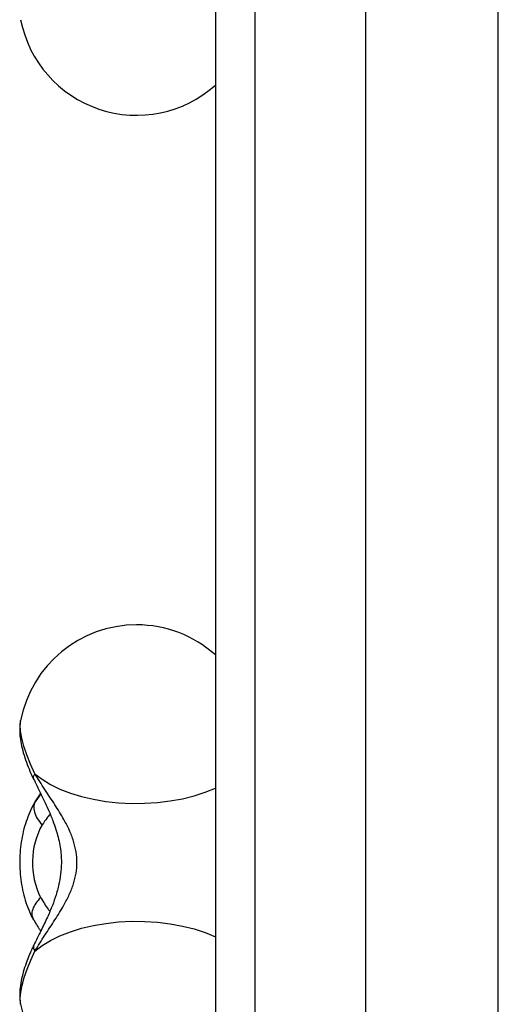
# Model space of a CAD drawing. Units: millimetres. Extents: x 15710 to 26620, y 23400 to 39395.
# Drawn here: x 19061 to 19182, y 32189 to 32439 of the extents above; entities that cross this region are included whole.
import ezdxf

# ---------------------------------------------------------------- set-up
doc = ezdxf.new("R2010")
doc.units = ezdxf.units.MM
doc.header["$LTSCALE"] = 200

msp = doc.modelspace()

# ---------------------------------------------------------------- linework, layer by layer
at = {"color": 7, "linetype": 'Continuous', "lineweight": 25}
for p, q in [((19110.22, 32739.67), (19110.22, 32009.67)), ((19120.22, 32729.77), (19120.22, 32019.57)), ((19120.22, 32728.67), (19120.22, 32021.17)), ((19148.37, 32690.17), (19148.37, 32059.17)), ((19182.07, 32059.17), (19182.07, 32690.17)), ((19060.75, 32260.62), (19060.77, 32260.7)), ((19065.79, 32242.08), (19064.24, 32239.67)), ((19064.24, 32239.67), (19064.15, 32239.52)), ((19063.8, 32210.75), (19063.99, 32210.11)), ((19060.77, 32188.63), (19060.75, 32188.72))]:
    msp.add_line(p, q, dxfattribs=at)
at = {"color": 1, "linetype": 'Continuous', "lineweight": 25}
for p, q in [((19064.63, 32240.32), (19064.24, 32239.67)), ((19064.63, 32240.32), (19065.8, 32242.09)), ((19065.89, 32242.07), (19064.63, 32240.32))]:
    msp.add_line(p, q, dxfattribs=at)
at = {"color": 1, "linetype": 'Continuous', "lineweight": 25, "flags": 128}
for points in [[(19064.39, 32247.17), (19063.27, 32249.61), (19062.34, 32251.96), (19061.6, 32254.17), (19061.06, 32256.2), (19060.75, 32258), (19060.66, 32259.55), (19060.75, 32260.62)], [(19060.75, 32188.72), (19060.73, 32188.88), (19060.66, 32190.17), (19060.8, 32191.72), (19061.14, 32193.49), (19061.68, 32195.45), (19062.41, 32197.58), (19063.32, 32199.83), (19064.39, 32202.16)]]:
    msp.add_lwpolyline(points, dxfattribs=at)
at = {"color": 7, "linetype": 'Continuous', "lineweight": 25, "flags": 128}
for points in [[(19064.39, 32247.17), (19066.22, 32245.76), (19068.36, 32244.46), (19070.75, 32243.29), (19073.39, 32242.27), (19076.23, 32241.4), (19079.24, 32240.69), (19082.38, 32240.16), (19085.62, 32239.81), (19088.92, 32239.64), (19092.23, 32239.66), (19095.52, 32239.87), (19098.74, 32240.26), (19101.86, 32240.83), (19104.83, 32241.57), (19107.63, 32242.48), (19110.22, 32243.53)], [(19064.39, 32202.16), (19066.22, 32203.57), (19068.36, 32204.87), (19070.75, 32206.04), (19073.39, 32207.07), (19076.23, 32207.94), (19079.24, 32208.64), (19082.38, 32209.18), (19085.62, 32209.53), (19088.92, 32209.7), (19092.23, 32209.68), (19095.52, 32209.47), (19098.74, 32209.08), (19101.86, 32208.51), (19104.83, 32207.76), (19107.63, 32206.86), (19110.22, 32205.8)]]:
    msp.add_lwpolyline(points, dxfattribs=at)
at = {"color": 7, "linetype": 'Continuous', "lineweight": 25}
for centre, radius, start, end in [((19090.22, 32444.36), 30, 191.0034, 311.8103), ((19090.22, 32254.98), 30, 90, 168.9966), ((19090.22, 32254.98), 30, 48.1897, 90), ((19083.57, 32224.63), 19.81, 151.0109, 206.5545), ((19090.22, 32194.36), 30, 191.0034, 311.8103)]:
    msp.add_arc(centre, radius, start, end, dxfattribs=at)
for points, knots in [([(19060.76, 32260.51), (19060.71, 32260.27), (19060.55, 32259.48), (19060.52, 32258.1), (19060.62, 32256.27), (19060.98, 32254.19), (19061.58, 32251.93), (19062.4, 32249.58), (19063.24, 32247.53), (19063.84, 32246.26), (19064.07, 32245.78)], [0, 0, 0, 0, 0.049483, 0.161881, 0.289616, 0.438899, 0.602944, 0.759257, 0.907593, 1, 1, 1, 1]), ([(19064.07, 32245.78), (19064.54, 32244.82), (19065.41, 32243.04), (19066.68, 32240.46), (19067.87, 32237.92), (19068.89, 32235.48), (19069.95, 32232.48), (19070.81, 32229.12), (19071.17, 32225.54), (19071.05, 32222.36), (19070.61, 32219.43), (19069.85, 32216.53), (19068.81, 32213.61), (19067.51, 32210.59), (19065.85, 32207.17), (19064.69, 32204.82), (19064.07, 32203.56)], [0, 0, 0, 0, 0.073429, 0.137071, 0.191843, 0.259456, 0.312256, 0.403293, 0.489298, 0.549131, 0.613976, 0.685616, 0.747746, 0.819619, 0.90314, 1, 1, 1, 1]), ([(19064.39, 32202.16), (19065.21, 32203.49), (19066.82, 32206.07), (19069.42, 32209.93), (19071.56, 32213.38), (19073.15, 32216.45), (19074.23, 32219.18), (19074.91, 32221.91), (19075.14, 32224.66), (19074.91, 32227.41), (19074.23, 32230.14), (19073.16, 32232.87), (19071.57, 32235.95), (19069.43, 32239.4), (19066.82, 32243.26), (19065.21, 32245.84), (19064.39, 32247.17)], [0, 0, 0, 0, 0.0990422, 0.1919783, 0.2775029, 0.3370079, 0.3933409, 0.4473411, 0.4998696, 0.5523871, 0.60636, 0.6626773, 0.7221671, 0.8077703, 0.9008343, 1, 1, 1, 1]), ([(19064.15, 32239.49), (19064.08, 32239.38), (19063.59, 32238.55), (19062.83, 32236.88), (19061.93, 32234.44), (19061.26, 32231.86), (19060.8, 32229.2), (19060.55, 32226.49), (19060.52, 32223.75), (19060.69, 32221.02), (19061.09, 32218.33), (19061.7, 32215.71), (19062.53, 32213.17), (19063.33, 32211.35), (19063.84, 32210.38), (19063.95, 32210.17)], [0, 0, 0, 0, 0.013821, 0.100832, 0.188194, 0.275516, 0.362475, 0.449091, 0.535563, 0.622181, 0.70918, 0.796881, 0.885599, 0.975544, 1, 1, 1, 1]), ([(19063.73, 32210.72), (19064.28, 32209.74), (19064.99, 32208.49), (19065.72, 32207.46), (19065.88, 32207.24)], [0, 0, 0, 0, 0.782505, 1, 1, 1, 1]), ([(19064.07, 32203.56), (19063.88, 32203.17), (19063.34, 32202.03), (19062.55, 32200.14), (19061.75, 32197.91), (19061.1, 32195.66), (19060.67, 32193.47), (19060.52, 32191.43), (19060.54, 32189.91), (19060.71, 32189.08), (19060.76, 32188.84)], [0, 0, 0, 0, 0.074192, 0.217355, 0.363867, 0.516829, 0.68075, 0.828226, 0.95106, 1, 1, 1, 1])]:
    msp.add_open_spline(points, degree=3, knots=knots, dxfattribs=at)
at = {"color": 1, "linetype": 'Continuous', "lineweight": 25}
for points, knots in [([(19064.12, 32245.81), (19064.06, 32245.95), (19063.89, 32246.3), (19064.2, 32246.85), (19064.39, 32247.17)], [0, 0, 0, 0, 0.416644, 1, 1, 1, 1]), ([(19068.26, 32236.93), (19067.98, 32236.6), (19067.3, 32235.8), (19066.64, 32234.81), (19066.25, 32234.23)], [0, 0, 0, 0, 0.41468, 1, 1, 1, 1]), ([(19065.85, 32215.77), (19065.4, 32215.28), (19064.5, 32214.28), (19063.78, 32212.75), (19063.52, 32211.53), (19063.73, 32210.94), (19063.8, 32210.75)], [0, 0, 0, 0, 0.287471, 0.574943, 0.862414, 1, 1, 1, 1]), ([(19065.85, 32215.77), (19066.16, 32215.24), (19066.78, 32214.17), (19067.58, 32213.03), (19068.04, 32212.42), (19068.18, 32212.23)], [0, 0, 0, 0, 0.407175, 0.815913, 1, 1, 1, 1]), ([(19064.12, 32203.53), (19064.06, 32203.38), (19063.89, 32203.03), (19064.2, 32202.48), (19064.39, 32202.16)], [0, 0, 0, 0, 0.416647, 1, 1, 1, 1])]:
    msp.add_open_spline(points, degree=3, knots=knots, dxfattribs=at)
at = {"color": 7, "linetype": 'Continuous', "lineweight": 25}
msp.add_open_spline([(19066.25, 32234.23), (19065.82, 32234.76), (19064.96, 32235.83), (19064.29, 32237.49), (19064.1, 32239.05), (19064.45, 32239.9), (19064.63, 32240.32)], degree=3, dxfattribs=at)

doc.saveas('drawing.dxf')
